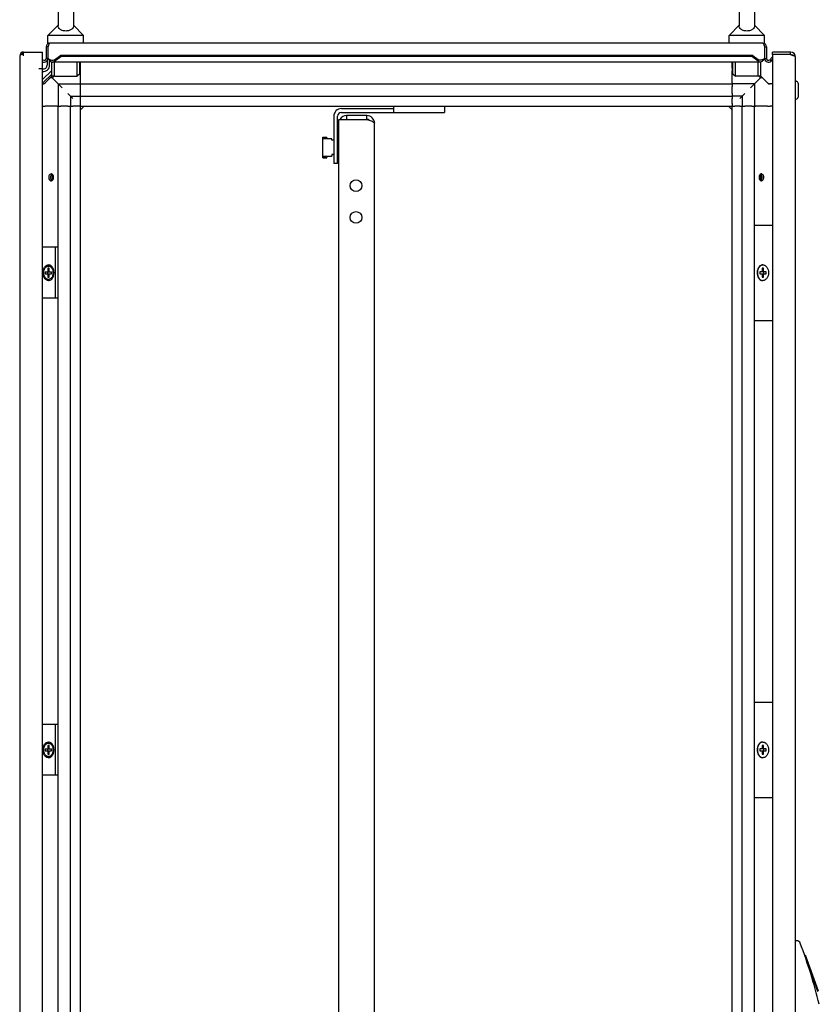
# Model space of a CAD drawing. Units: millimetres. Extents: x 0 to 594, y 0 to 420.
# Drawn here: x 230 to 293, y 200 to 277 of the extents above; entities that cross this region are included whole.
import ezdxf

# ---------------------------------------------------------------- set-up
doc = ezdxf.new("R2010")
doc.units = ezdxf.units.MM
doc.header["$LTSCALE"] = 32.67
doc.layers.get('0').update_dxf_attribs({"linetype": 'CONTINUOUS'})
doc.layers.add('02___PRT_ALL_AXES', color=7, linetype='CONTINUOUS')

msp = doc.modelspace()

# ---------------------------------------------------------------- linework, layer by layer
at = {"color": 7, "linetype": 'Continuous'}
for p, q in [((232.53199, 275.04619), (232.53199, 274.14832)), ((232.68199, 275.04619), (232.53199, 275.04619)), ((232.68199, 275.04619), (232.68199, 274.14832)), ((233.46033, 275.34619), (232.83199, 275.34619)), ((286.96033, 275.34619), (234.70364, 275.34619)), ((288.83199, 275.34619), (288.20364, 275.34619)), ((288.98199, 275.04619), (288.98199, 274.14832)), ((288.98199, 275.04619), (289.13199, 275.04619)), ((289.13199, 275.04619), (289.13199, 274.14832)), ((230.46072, 274.34619), (230.46072, 115.24619)), ((230.62251, 274.61245), (230.69162, 274.47932)), ((230.76072, 274.34619), (230.76072, 274.64619)), ((230.77072, 274.64619), (232.26072, 274.64619)), ((232.26072, 114.94619), (232.26072, 274.64619)), ((232.68199, 274.14832), (232.53199, 274.14832)), ((232.81072, 273.6158), (232.81072, 273.98498)), ((233.19517, 274.04225), (233.69303, 274.3943)), ((233.19517, 273.93619), (233.69303, 274.28823)), ((233.19517, 274.04225), (233.19517, 273.93619)), ((233.69303, 274.3943), (233.69303, 274.28823)), ((233.69303, 274.3943), (287.97094, 274.3943)), ((287.97094, 274.28823), (233.69303, 274.28823)), ((287.97094, 274.3943), (287.97094, 274.28823)), ((288.46881, 274.04225), (287.97094, 274.3943)), ((288.46881, 273.93619), (287.97094, 274.28823)), ((288.46881, 274.04225), (288.46881, 273.93619)), ((288.98199, 274.14832), (289.13199, 274.14832)), ((289.38805, 274.04225), (289.60544, 274.25964)), ((289.38805, 274.04225), (289.49412, 273.93619)), ((289.49412, 273.93619), (289.60544, 274.04751)), ((289.60544, 274.44619), (289.60544, 274.64619)), ((291.00544, 274.64619), (289.60544, 274.64619)), ((289.60544, 274.44619), (289.60544, 115.14619)), ((291.00544, 274.44619), (289.60544, 274.44619)), ((291.00544, 274.44619), (291.00544, 274.64619)), ((291.12247, 274.40238), (291.19085, 274.3842)), ((291.19085, 274.3842), (291.21199, 274.37713)), ((291.40544, 115.34619), (291.40544, 274.24619)), ((231.96072, 273.34619), (232.26072, 273.34619)), ((232.98199, 273.20029), (232.26072, 272.47903)), ((232.61072, 273.96687), (232.61072, 273.6158)), ((232.98199, 272.74319), (232.98199, 273.85623)), ((288.63988, 273.84832), (233.02409, 273.84832)), ((233.18199, 272.74319), (233.18199, 273.84832)), ((234.98199, 272.74319), (234.98199, 273.84832)), ((235.18199, 272.94319), (235.18199, 273.84832)), ((235.23199, 273.37745), (235.23199, 273.84832)), ((235.23199, 273.16532), (235.23199, 273.37745)), ((286.43199, 273.37745), (286.43199, 273.84832)), ((286.43199, 273.37745), (286.43199, 273.16532)), ((286.48199, 272.94319), (286.48199, 273.84832)), ((286.68199, 272.74319), (286.68199, 273.84832)), ((288.48199, 272.74319), (288.48199, 273.84832)), ((288.68199, 272.74319), (288.68199, 273.85623)), ((232.98199, 272.91745), (232.31498, 272.25045)), ((232.43357, 272.19477), (233.01128, 272.77248)), ((233.0042, 272.62398), (232.86278, 272.62398)), ((233.1527, 272.77248), (233.0042, 272.62398)), ((233.43341, 272.19477), (233.0042, 272.62398)), ((233.01128, 272.77248), (233.1527, 272.77248)), ((233.18199, 272.74319), (233.1527, 272.77248)), ((233.18199, 272.74319), (234.98199, 272.74319)), ((235.18199, 272.94319), (234.98199, 272.74319)), ((235.23199, 272.22405), (235.23199, 273.16532)), ((286.43199, 272.22405), (286.43199, 273.16532)), ((286.48199, 272.94319), (286.68199, 272.74319)), ((288.48199, 272.74319), (286.68199, 272.74319)), ((288.23057, 272.19477), (288.65978, 272.62398)), ((288.48199, 272.74319), (288.51128, 272.77248)), ((288.51128, 272.77248), (288.65978, 272.62398)), ((288.51128, 272.77248), (288.6527, 272.77248)), ((289.23041, 272.19477), (288.6527, 272.77248)), ((288.8012, 272.62398), (288.65978, 272.62398)), ((232.26072, 272.13619), (232.29214, 272.13619)), ((233.49199, 272.13619), (233.43341, 272.19477)), ((233.49199, 272.13619), (233.49199, 270.39619)), ((233.49199, 272.13619), (235.23199, 272.13619)), ((233.49199, 272.13619), (233.69166, 271.93651)), ((233.69166, 271.93651), (233.79199, 271.83619)), ((235.23199, 271.93619), (235.23199, 272.22405)), ((235.23199, 272.13619), (286.43199, 272.13619)), ((235.23199, 271.38619), (235.23199, 271.93619)), ((286.43199, 272.22405), (286.43199, 271.93619)), ((288.17199, 272.13619), (286.43199, 272.13619)), ((286.43199, 271.38619), (286.43199, 271.93619)), ((287.87199, 271.83619), (287.97231, 271.93651)), ((287.97231, 271.93651), (288.17199, 272.13619)), ((288.17199, 272.13619), (288.23057, 272.19477)), ((288.17199, 272.13619), (288.17199, 270.39619)), ((289.60544, 272.13619), (289.37183, 272.13619)), ((291.40544, 272.34619), (291.45544, 272.34619)), ((291.60544, 272.19619), (291.60544, 271.09619)), ((234.44199, 271.18619), (234.24199, 271.38619)), ((234.44199, 271.18619), (234.44199, 270.39619)), ((234.44199, 271.18619), (235.23199, 271.18619)), ((234.44199, 271.18619), (234.64199, 270.98619)), ((235.23199, 270.98619), (235.23199, 271.38619)), ((235.23199, 271.18619), (286.43199, 271.18619)), ((235.23199, 270.59619), (235.23199, 270.98619)), ((286.43199, 271.38619), (286.43199, 270.98619)), ((287.22199, 271.18619), (286.43199, 271.18619)), ((286.43199, 270.59619), (286.43199, 270.98619)), ((287.22199, 271.18619), (287.02199, 270.98619)), ((287.22199, 271.18619), (287.42199, 271.38619)), ((287.22199, 271.18619), (287.22199, 270.39619)), ((291.40544, 270.94619), (291.45544, 270.94619)), ((232.26072, 270.39619), (232.46285, 270.39619)), ((233.40412, 270.39619), (232.46285, 270.39619)), ((233.40412, 270.39619), (233.48618, 270.39619)), ((233.49199, 119.19619), (233.49199, 270.39619)), ((233.49199, 270.39619), (233.69199, 270.39619)), ((234.24199, 270.39619), (233.69199, 270.39619)), ((234.24199, 270.39619), (234.64199, 270.39619)), ((234.44199, 119.19619), (234.44199, 270.39619)), ((235.03199, 270.39619), (234.64199, 270.39619)), ((235.23199, 270.39619), (235.03199, 270.39619)), ((235.23199, 270.39619), (235.23199, 270.59619)), ((235.53199, 270.39619), (235.23199, 270.09619)), ((235.23199, 119.19619), (235.23199, 270.39619)), ((235.23199, 270.39619), (286.43199, 270.39619)), ((286.13199, 270.39619), (286.43199, 270.09619)), ((286.43199, 270.59619), (286.43199, 270.39619)), ((286.43199, 119.19619), (286.43199, 270.39619)), ((286.43199, 270.39619), (286.63199, 270.39619)), ((287.02199, 270.39619), (286.63199, 270.39619)), ((287.02199, 270.39619), (287.22199, 270.39619)), ((287.22199, 119.19619), (287.22199, 270.39619)), ((287.23588, 270.39619), (287.42199, 270.39619)), ((287.97199, 270.39619), (287.42199, 270.39619)), ((287.97199, 270.39619), (288.17199, 270.39619)), ((288.17199, 119.19619), (288.17199, 270.39619)), ((288.17779, 270.39619), (288.25985, 270.39619)), ((289.20112, 270.39619), (288.25985, 270.39619)), ((289.20112, 270.39619), (289.41325, 270.39619)), ((289.60544, 270.39619), (289.41325, 270.39619)), ((255.53199, 119.94619), (255.53199, 269.34619)), ((255.53199, 269.34619), (257.73199, 269.34619)), ((256.13199, 269.64619), (256.13199, 269.34619)), ((257.73199, 269.64619), (256.13199, 269.64619)), ((257.73199, 269.34619), (257.73199, 269.64619)), ((258.33199, 120.24619), (258.33199, 269.04619)), ((254.28199, 266.32619), (254.28199, 267.96619)), ((254.28199, 267.96619), (254.58199, 267.96619)), ((254.98199, 267.83619), (254.28199, 267.83619)), ((254.32199, 267.92619), (254.32199, 267.83619)), ((254.58199, 267.92619), (254.32199, 267.92619)), ((254.58199, 267.96619), (254.58199, 267.92619)), ((254.98199, 267.70619), (254.98199, 267.83619)), ((255.13199, 267.70619), (254.98199, 267.70619)), ((255.43199, 267.70619), (255.48199, 267.70619)), ((255.48199, 266.58619), (255.48199, 267.70619)), ((255.53199, 267.54619), (255.48199, 267.54619)), ((255.48199, 267.48619), (255.53199, 267.48619)), ((254.28199, 266.45619), (254.98199, 266.45619)), ((254.28199, 266.32619), (254.58199, 266.32619)), ((254.32199, 266.36619), (254.32199, 266.45619)), ((254.32199, 266.36619), (254.58199, 266.36619)), ((254.58199, 266.36619), (254.58199, 266.32619)), ((254.98199, 266.58619), (254.98199, 266.45619)), ((255.13199, 266.58619), (254.98199, 266.58619)), ((255.43199, 266.58619), (255.48199, 266.58619)), ((255.48199, 266.80619), (255.53199, 266.80619)), ((255.53199, 266.74619), (255.48199, 266.74619)), ((233.01922, 265.02997), (233.01922, 264.56241)), ((288.64476, 265.02997), (288.64476, 264.56241)), ((288.17199, 261.04619), (289.60544, 261.04619)), ((233.4628, 259.29619), (232.29001, 259.29619)), ((233.25067, 259.29619), (233.25067, 255.29619)), ((232.47285, 257.37119), (232.47285, 257.22119)), ((232.47285, 257.37119), (232.96783, 257.37119)), ((232.47285, 257.22119), (232.96783, 257.22119)), ((232.66731, 257.64619), (232.66731, 257.37119)), ((232.77338, 257.64619), (232.66731, 257.64619)), ((232.66731, 257.22119), (232.66731, 256.94619)), ((232.66731, 256.94619), (232.77338, 256.94619)), ((232.77338, 257.37119), (232.77338, 257.64619)), ((232.77338, 256.94619), (232.77338, 257.22119)), ((232.96783, 257.22119), (232.96783, 257.37119)), ((288.59861, 257.37119), (288.59861, 257.22119)), ((289.09359, 257.37119), (288.59861, 257.37119)), ((288.59861, 257.22119), (289.09359, 257.22119)), ((288.79307, 257.64619), (288.79307, 257.37119)), ((288.89913, 257.64619), (288.79307, 257.64619)), ((288.79307, 257.22119), (288.79307, 256.94619)), ((288.79307, 256.94619), (288.89913, 256.94619)), ((288.89913, 257.37119), (288.89913, 257.64619)), ((288.89913, 256.94619), (288.89913, 257.22119)), ((289.09359, 257.22119), (289.09359, 257.37119)), ((233.4628, 255.29619), (232.29001, 255.29619)), ((288.17199, 253.54619), (289.60544, 253.54619)), ((288.17199, 223.54619), (289.60544, 223.54619)), ((233.4628, 221.79619), (232.29001, 221.79619)), ((233.25067, 221.79619), (233.25067, 217.79619)), ((232.47285, 219.87119), (232.47285, 219.72119)), ((232.47285, 219.87119), (232.96783, 219.87119)), ((232.66731, 220.14619), (232.66731, 219.87119)), ((232.77338, 220.14619), (232.66731, 220.14619)), ((232.77338, 219.87119), (232.77338, 220.14619)), ((232.96783, 219.72119), (232.96783, 219.87119)), ((288.59861, 219.87119), (288.59861, 219.72119)), ((289.09359, 219.87119), (288.59861, 219.87119)), ((288.79307, 220.14619), (288.79307, 219.87119)), ((288.89913, 220.14619), (288.79307, 220.14619)), ((288.89913, 219.87119), (288.89913, 220.14619)), ((289.09359, 219.72119), (289.09359, 219.87119)), ((232.47285, 219.72119), (232.96783, 219.72119)), ((232.66731, 219.72119), (232.66731, 219.44619)), ((232.66731, 219.44619), (232.77338, 219.44619)), ((232.77338, 219.44619), (232.77338, 219.72119)), ((288.59861, 219.72119), (289.09359, 219.72119)), ((288.79307, 219.72119), (288.79307, 219.44619)), ((288.79307, 219.44619), (288.89913, 219.44619)), ((288.89913, 219.44619), (288.89913, 219.72119)), ((233.4628, 217.79619), (232.29001, 217.79619)), ((288.17199, 216.04619), (289.60544, 216.04619)), ((291.49842, 204.79619), (291.40544, 204.79619)), ((292.12163, 203.66242), (292.16871, 203.67926)), ((292.12163, 203.66242), (293.1318, 200.83761)), ((292.16871, 203.67926), (293.17888, 200.85445)), ((293.1318, 200.83761), (293.17888, 200.85445))]:
    msp.add_line(p, q, dxfattribs=at)
for centre, radius, start, end in [((232.83199, 275.04619), 0.3, 90, 180), ((235.33246, 274.26223), 2.76325, 161.0151603, 161.7190498), ((288.83199, 275.04619), 0.3, 0, 90), ((286.33151, 274.26223), 2.76325, 18.2809502, 18.9848397), ((230.76072, 274.34619), 0.3, 90, 180), ((232.38199, 274.14832), 0.3, 245.5532988, 360), ((232.38199, 274.14832), 0.15, 225, 360), ((232.95549, 274.53335), 0.54646, 292.5009029, 296.0146146), ((288.70849, 274.53335), 0.54646, 243.9853854, 247.4990971), ((289.28199, 274.14832), 0.3, 180, 315), ((289.28199, 274.14832), 0.15, 180, 315), ((291.00544, 274.24619), 0.4, 0, 90), ((285.90004, 258.36123), 16.87575, 72.1343684, 72.39045), ((289.23368, 268.71506), 5.99848, 71.7306274, 72.100733), ((289.98202, 270.97789), 3.61512, 70.9192461, 71.7504893), ((289.96017, 270.91222), 3.68433, 71.0151603, 71.7190498), ((290.2978, 271.89601), 2.64422, 70.4070086, 70.9981974), ((290.41718, 272.2352), 2.28463, 69.6414867, 70.9251305), ((290.69112, 272.97255), 1.49805, 67.8857218, 69.6534248), ((232.31072, 273.6158), 0.3, 260.360848, 360), ((232.31072, 273.6158), 0.5, 264.2393422, 360), ((232.24427, 272.32116), 0.1, 279.5459513, 315), ((232.25072, 272.43619), 0.3, 271.9462601, 315), ((232.29214, 272.33619), 0.2, 270, 315), ((289.41325, 272.43619), 0.3, 225, 270), ((289.37183, 272.33619), 0.2, 225, 270), ((291.45544, 272.19619), 0.15, 0, 90), ((291.45544, 271.09619), 0.15, 270, 360), ((256.13199, 269.04619), 0.6, 90, 149.9453262), ((257.73199, 269.04619), 0.6, 0, 90), ((257.73199, 269.04619), 0.3, 54.1667919, 90), ((288.84611, 257.60381), 0.30738, 90.0011443, 92.6213945), ((233.08619, 257.29638), 0.45423, 170.4990613, 180.0239787), ((233.08619, 257.296), 0.45423, 179.9760213, 189.5009391), ((232.38956, 257.30121), 0.70168, 7.4875178, 14.8290102), ((232.38956, 257.29117), 0.70168, 345.1709758, 352.5124462), ((232.35434, 257.29632), 0.73723, 359.9894465, 7.5070773), ((232.35434, 257.29605), 0.73723, 352.4928872, 0.0105535), ((232.28929, 257.29619), 0.86592, 352.3522354, 7.6477646), ((289.26301, 257.29619), 0.86592, 172.3522354, 187.6477646), ((289.2779, 257.29619), 0.86667, 173.0711826, 186.9288174), ((289.25962, 257.29803), 0.8483, 172.3182129, 173.0460049), ((289.25962, 257.29434), 0.8483, 186.9539951, 187.6817871), ((288.84611, 256.98857), 0.30738, 267.3786055, 269.9988557), ((233.08619, 219.79638), 0.45423, 170.4990613, 180.0239787), ((233.08619, 219.796), 0.45423, 179.9760213, 189.5009391), ((232.38956, 219.80121), 0.70168, 7.4875178, 14.8290102), ((232.35434, 219.79632), 0.73723, 359.9894465, 7.5070773), ((232.35434, 219.79605), 0.73723, 352.4928872, 0.0105535), ((232.28929, 219.79619), 0.86592, 352.3522354, 7.6477646), ((289.26301, 219.79619), 0.86592, 172.3522354, 187.6477646), ((289.2779, 219.79619), 0.86667, 173.0711826, 186.9288174), ((289.25962, 219.79803), 0.8483, 172.3182129, 173.0460049), ((288.84611, 220.10381), 0.30738, 90.0011443, 92.6213945), ((232.38956, 219.79117), 0.70168, 345.1709758, 352.5124462), ((289.25962, 219.79434), 0.8483, 186.9539951, 187.6817871), ((288.84611, 219.48857), 0.30738, 267.3786055, 269.9988557), ((291.49842, 204.49619), 0.3, 20.6433136, 90), ((251.54004, 189.44234), 43, 13.9330067, 20.6433136)]:
    msp.add_arc(centre, radius, start, end, dxfattribs=at)
for points in [[(232.70868, 275.129), (232.69957, 275.10147), (232.69078, 275.07382), (232.68199, 275.04619)], [(232.74591, 275.23236), (232.73638, 275.20892), (232.72777, 275.1851), (232.71952, 275.16117)], [(288.91806, 275.23236), (288.92759, 275.20892), (288.93621, 275.1851), (288.94445, 275.16117)], [(288.9553, 275.129), (288.96441, 275.10147), (288.97319, 275.07382), (288.98199, 275.04619)], [(230.61072, 274.44619), (230.57298, 274.43231), (230.53484, 274.41779), (230.50091, 274.39619)], [(233.02409, 273.99836), (233.072, 273.99831), (233.12034, 274.01019), (233.16462, 274.02849)], [(288.63988, 273.99836), (288.59198, 273.99831), (288.54363, 274.01019), (288.49936, 274.02849)], [(291.11586, 274.4106), (291.07915, 274.42275), (291.04229, 274.43446), (291.00544, 274.44619)], [(232.88698, 273.90583), (232.9255, 273.87463), (232.97454, 273.84831), (233.02411, 273.84833)], [(233.02411, 273.84833), (233.05407, 273.84834), (233.08446, 273.85767), (233.11087, 273.87183)], [(233.11087, 273.87183), (233.14202, 273.88853), (233.16984, 273.91152), (233.19517, 273.93619)], [(288.55311, 273.87183), (288.52195, 273.88853), (288.49413, 273.91152), (288.46881, 273.93619)], [(288.63987, 273.84833), (288.6099, 273.84834), (288.57952, 273.85767), (288.55311, 273.87183)], [(288.77699, 273.90583), (288.73848, 273.87463), (288.68943, 273.84831), (288.63987, 273.84833)], [(257.73199, 269.34619), (257.79071, 269.3275), (257.84944, 269.30882), (257.90791, 269.28936)]]:
    msp.add_open_spline(points, degree=3, dxfattribs=at)
for points, knots in [([(232.83199, 275.34619), (232.82439, 275.34619), (232.77713, 275.32405), (232.76151, 275.27076), (232.74591, 275.23236)], [0, 0, 0, 0, 0.15485926, 1, 1, 1, 1]), ([(288.83199, 275.34619), (288.83958, 275.34619), (288.88685, 275.32405), (288.90247, 275.27076), (288.91806, 275.23236)], [0, 0, 0, 0, 0.15485926, 1, 1, 1, 1]), ([(230.50091, 274.39619), (230.48995, 274.38921), (230.47185, 274.37647), (230.46072, 274.3552), (230.46072, 274.34619)], [0, 0, 0, 0, 0.5905111, 1, 1, 1, 1]), ([(230.67487, 274.46847), (230.66389, 274.46482), (230.64244, 274.45758), (230.62111, 274.45001), (230.61072, 274.44619)], [0, 0, 0, 0, 0.51129194, 1, 1, 1, 1]), ([(230.76072, 274.49619), (230.74626, 274.49158), (230.7176, 274.48246), (230.689, 274.47316), (230.67487, 274.46847)], [0, 0, 0, 0, 0.50478636, 1, 1, 1, 1]), ([(232.68199, 274.14832), (232.69893, 274.12497), (232.76126, 274.03965), (232.82708, 273.95436), (232.88698, 273.90583)], [0, 0, 0, 0, 0.27230439, 1, 1, 1, 1]), ([(232.68199, 274.14832), (232.71026, 274.12884), (232.81204, 274.05817), (232.93317, 273.99845), (233.02409, 273.99836)], [0, 0, 0, 0, 0.27411196, 1, 1, 1, 1]), ([(288.98199, 274.14832), (288.95371, 274.12884), (288.85194, 274.05817), (288.7308, 273.99845), (288.63988, 273.99836)], [0, 0, 0, 0, 0.27411196, 1, 1, 1, 1]), ([(288.98199, 274.14832), (288.96504, 274.12497), (288.90272, 274.03965), (288.83689, 273.95436), (288.77699, 273.90583)], [0, 0, 0, 0, 0.27230439, 1, 1, 1, 1]), ([(291.25542, 274.36025), (291.24407, 274.36488), (291.22051, 274.37408), (291.19677, 274.38276), (291.1845, 274.38712)], [0, 0, 0, 0, 0.48512592, 1, 1, 1, 1]), ([(291.29997, 274.34081), (291.29281, 274.34418), (291.27792, 274.35089), (291.26286, 274.35722), (291.25507, 274.36039)], [0, 0, 0, 0, 0.48485878, 1, 1, 1, 1]), ([(291.29963, 274.34096), (291.29257, 274.34428), (291.27791, 274.35089), (291.26309, 274.35712), (291.25542, 274.36025)], [0, 0, 0, 0, 0.4850951, 1, 1, 1, 1]), ([(291.35681, 274.30959), (291.34835, 274.31523), (291.32959, 274.3263), (291.31012, 274.33603), (291.29963, 274.34096)], [0, 0, 0, 0, 0.46720482, 1, 1, 1, 1]), ([(291.35667, 274.30969), (291.34828, 274.31527), (291.32967, 274.32625), (291.31036, 274.33591), (291.29997, 274.34081)], [0, 0, 0, 0, 0.46745248, 1, 1, 1, 1]), ([(291.37842, 274.29322), (291.37516, 274.2961), (291.36807, 274.30182), (291.36063, 274.30705), (291.35667, 274.30969)], [0, 0, 0, 0, 0.47779787, 1, 1, 1, 1]), ([(291.37829, 274.29333), (291.37507, 274.29617), (291.36807, 274.30182), (291.36071, 274.30699), (291.35681, 274.30959)], [0, 0, 0, 0, 0.47806712, 1, 1, 1, 1]), ([(291.40544, 274.24619), (291.40544, 274.25436), (291.39913, 274.27287), (291.38608, 274.28647), (291.37829, 274.29333)], [0, 0, 0, 0, 0.44053187, 1, 1, 1, 1]), ([(257.90791, 269.28936), (258.0122, 269.25463), (258.15098, 269.20614), (258.29604, 269.12272), (258.33199, 269.0688), (258.33199, 269.04619)], [0, 0, 0, 0, 0.65420832, 0.86539407, 1, 1, 1, 1]), ([(232.72034, 256.68119), (232.69179, 256.68119), (232.63335, 256.68947), (232.55043, 256.72573), (232.47469, 256.7839), (232.38441, 256.89019), (232.3061, 257.06351), (232.27478, 257.29619), (232.3061, 257.52886), (232.38441, 257.70218), (232.47469, 257.80848), (232.55043, 257.86664), (232.63335, 257.9029), (232.69179, 257.91119), (232.72034, 257.91119)], [0, 0, 0, 0, 0.05172884, 0.10533453, 0.16224906, 0.2232159, 0.35647558, 0.5, 0.64352442, 0.7767841, 0.83775094, 0.89466547, 0.94827116, 1, 1, 1, 1]), ([(232.34911, 257.29619), (232.34911, 257.39016), (232.37499, 257.5301), (232.46342, 257.68434), (232.54835, 257.76918), (232.64864, 257.8185), (232.75644, 257.82584), (232.86028, 257.78995), (232.91808, 257.7429), (232.94407, 257.71514)], [0, 0, 0, 0, 0.29403561, 0.42901844, 0.55190718, 0.66416484, 0.77126482, 0.88101967, 1, 1, 1, 1]), ([(233.11383, 257.55804), (233.09702, 257.60856), (233.05449, 257.70238), (232.96171, 257.81763), (232.8478, 257.89317), (232.76159, 257.91119), (232.72034, 257.91119)], [0, 0, 0, 0, 0.28413265, 0.54408607, 0.77983585, 1, 1, 1, 1]), ([(288.83196, 257.91119), (288.80685, 257.91119), (288.75571, 257.90483), (288.65529, 257.86666), (288.54199, 257.77098), (288.44716, 257.60741), (288.41391, 257.47907), (288.40479, 257.41143)], [0, 0, 0, 0, 0.10575297, 0.21451488, 0.44880194, 0.71253389, 1, 1, 1, 1]), ([(288.83205, 257.91087), (288.80248, 257.90951), (288.74214, 257.89782), (288.65778, 257.85525), (288.58187, 257.78996), (288.54018, 257.73511), (288.52131, 257.70515)], [0, 0, 0, 0, 0.22966273, 0.4693809, 0.72526752, 1, 1, 1, 1]), ([(288.8461, 257.91119), (288.87465, 257.91119), (288.93309, 257.9029), (289.01601, 257.86664), (289.09175, 257.80848), (289.18203, 257.70218), (289.26034, 257.52886), (289.29167, 257.29619), (289.26034, 257.06351), (289.18203, 256.89019), (289.09175, 256.7839), (289.01601, 256.72573), (288.93309, 256.68947), (288.87465, 256.68119), (288.8461, 256.68119)], [0, 0, 0, 0, 0.05172884, 0.10533453, 0.16224906, 0.2232159, 0.35647558, 0.5, 0.64352442, 0.7767841, 0.83775094, 0.89466547, 0.94827116, 1, 1, 1, 1]), ([(232.94407, 256.87723), (232.91808, 256.84948), (232.86028, 256.80242), (232.75644, 256.76654), (232.64864, 256.77387), (232.54835, 256.8232), (232.46342, 256.90804), (232.37499, 257.06227), (232.34911, 257.20221), (232.34911, 257.29619)], [0, 0, 0, 0, 0.11898028, 0.2287351, 0.33583509, 0.44809277, 0.57098153, 0.70596438, 1, 1, 1, 1]), ([(232.72034, 256.68119), (232.76159, 256.68119), (232.8478, 256.69921), (232.96171, 256.77474), (233.05449, 256.88999), (233.09702, 256.98382), (233.11383, 257.03433)], [0, 0, 0, 0, 0.22016415, 0.45591393, 0.71586735, 1, 1, 1, 1]), ([(232.94407, 257.71514), (232.95834, 257.69989), (233.01421, 257.63048), (233.05042, 257.54649), (233.06787, 257.48079)], [0, 0, 0, 0, 0.2350612, 1, 1, 1, 1]), ([(233.06787, 257.11158), (233.06181, 257.08879), (233.03461, 257.0043), (232.98865, 256.92485), (232.94407, 256.87723)], [0, 0, 0, 0, 0.26555273, 1, 1, 1, 1]), ([(233.14751, 257.41143), (233.14581, 257.42404), (233.13798, 257.47361), (233.12565, 257.5225), (233.11383, 257.55804)], [0, 0, 0, 0, 0.25354454, 1, 1, 1, 1]), ([(233.11383, 257.03433), (233.11773, 257.04606), (233.1324, 257.09406), (233.14245, 257.14346), (233.14751, 257.18095)], [0, 0, 0, 0, 0.2462861, 1, 1, 1, 1]), ([(288.40479, 257.18095), (288.41391, 257.11331), (288.44716, 256.98497), (288.54199, 256.82139), (288.65529, 256.72572), (288.75571, 256.68755), (288.80685, 256.68119), (288.83196, 256.68119)], [0, 0, 0, 0, 0.28746611, 0.55119806, 0.78548512, 0.89424703, 1, 1, 1, 1]), ([(288.52131, 257.70515), (288.50806, 257.6841), (288.45808, 257.59254), (288.42953, 257.48998), (288.41893, 257.41143)], [0, 0, 0, 0, 0.23883899, 1, 1, 1, 1]), ([(288.41893, 257.18095), (288.42256, 257.15404), (288.44139, 257.05167), (288.48031, 256.95235), (288.52131, 256.88723)], [0, 0, 0, 0, 0.2608362, 1, 1, 1, 1]), ([(288.52131, 256.88723), (288.54018, 256.85726), (288.58187, 256.80241), (288.65778, 256.73713), (288.74214, 256.69456), (288.80248, 256.68286), (288.83205, 256.68151)], [0, 0, 0, 0, 0.27473248, 0.5306191, 0.77033727, 1, 1, 1, 1]), ([(232.72034, 219.18119), (232.69179, 219.18119), (232.63335, 219.18947), (232.55043, 219.22573), (232.47469, 219.2839), (232.38441, 219.39019), (232.3061, 219.56351), (232.27478, 219.79619), (232.3061, 220.02886), (232.38441, 220.20218), (232.47469, 220.30848), (232.55043, 220.36664), (232.63335, 220.4029), (232.69179, 220.41119), (232.72034, 220.41119)], [0, 0, 0, 0, 0.05172884, 0.10533453, 0.16224906, 0.2232159, 0.35647558, 0.5, 0.64352442, 0.7767841, 0.83775094, 0.89466547, 0.94827116, 1, 1, 1, 1]), ([(232.34911, 219.79619), (232.34911, 219.89016), (232.37499, 220.0301), (232.46342, 220.18434), (232.54835, 220.26918), (232.64864, 220.3185), (232.75644, 220.32584), (232.86028, 220.28995), (232.91808, 220.2429), (232.94407, 220.21514)], [0, 0, 0, 0, 0.29403561, 0.42901844, 0.55190718, 0.66416484, 0.77126482, 0.88101967, 1, 1, 1, 1]), ([(232.94407, 219.37723), (232.91808, 219.34948), (232.86028, 219.30242), (232.75644, 219.26654), (232.64864, 219.27387), (232.54835, 219.3232), (232.46342, 219.40804), (232.37499, 219.56227), (232.34911, 219.70221), (232.34911, 219.79619)], [0, 0, 0, 0, 0.11898028, 0.2287351, 0.33583509, 0.44809277, 0.57098153, 0.70596438, 1, 1, 1, 1]), ([(233.11383, 220.05804), (233.09702, 220.10856), (233.05449, 220.20238), (232.96171, 220.31763), (232.8478, 220.39317), (232.76159, 220.41119), (232.72034, 220.41119)], [0, 0, 0, 0, 0.28413265, 0.54408607, 0.77983585, 1, 1, 1, 1]), ([(232.94407, 220.21514), (232.95834, 220.19989), (233.01421, 220.13048), (233.05042, 220.04649), (233.06787, 219.98079)], [0, 0, 0, 0, 0.2350612, 1, 1, 1, 1]), ([(233.14751, 219.91143), (233.14581, 219.92404), (233.13798, 219.97361), (233.12565, 220.0225), (233.11383, 220.05804)], [0, 0, 0, 0, 0.25354454, 1, 1, 1, 1]), ([(288.83196, 220.41119), (288.80685, 220.41119), (288.75571, 220.40483), (288.65529, 220.36666), (288.54199, 220.27098), (288.44716, 220.10741), (288.41391, 219.97907), (288.40479, 219.91143)], [0, 0, 0, 0, 0.10575297, 0.21451488, 0.44880194, 0.71253389, 1, 1, 1, 1]), ([(288.52131, 220.20515), (288.50806, 220.1841), (288.45808, 220.09254), (288.42953, 219.98998), (288.41893, 219.91143)], [0, 0, 0, 0, 0.23883899, 1, 1, 1, 1]), ([(288.83205, 220.41087), (288.80248, 220.40951), (288.74214, 220.39782), (288.65778, 220.35525), (288.58187, 220.28996), (288.54018, 220.23511), (288.52131, 220.20515)], [0, 0, 0, 0, 0.22966273, 0.4693809, 0.72526752, 1, 1, 1, 1]), ([(288.8461, 220.41119), (288.87465, 220.41119), (288.93309, 220.4029), (289.01601, 220.36664), (289.09175, 220.30848), (289.18203, 220.20218), (289.26034, 220.02886), (289.29167, 219.79619), (289.26034, 219.56351), (289.18203, 219.39019), (289.09175, 219.2839), (289.01601, 219.22573), (288.93309, 219.18947), (288.87465, 219.18119), (288.8461, 219.18119)], [0, 0, 0, 0, 0.05172884, 0.10533453, 0.16224906, 0.2232159, 0.35647558, 0.5, 0.64352442, 0.7767841, 0.83775094, 0.89466547, 0.94827116, 1, 1, 1, 1]), ([(232.72034, 219.18119), (232.76159, 219.18119), (232.8478, 219.19921), (232.96171, 219.27474), (233.05449, 219.38999), (233.09702, 219.48382), (233.11383, 219.53433)], [0, 0, 0, 0, 0.22016415, 0.45591393, 0.71586735, 1, 1, 1, 1]), ([(233.06787, 219.61158), (233.06181, 219.58879), (233.03461, 219.5043), (232.98865, 219.42485), (232.94407, 219.37723)], [0, 0, 0, 0, 0.26555273, 1, 1, 1, 1]), ([(233.11383, 219.53433), (233.11773, 219.54606), (233.1324, 219.59406), (233.14245, 219.64346), (233.14751, 219.68095)], [0, 0, 0, 0, 0.2462861, 1, 1, 1, 1]), ([(288.40479, 219.68095), (288.41391, 219.61331), (288.44716, 219.48497), (288.54199, 219.32139), (288.65529, 219.22572), (288.75571, 219.18755), (288.80685, 219.18119), (288.83196, 219.18119)], [0, 0, 0, 0, 0.28746611, 0.55119806, 0.78548512, 0.89424703, 1, 1, 1, 1]), ([(288.41893, 219.68095), (288.42256, 219.65404), (288.44139, 219.55167), (288.48031, 219.45235), (288.52131, 219.38723)], [0, 0, 0, 0, 0.2608362, 1, 1, 1, 1]), ([(288.52131, 219.38723), (288.54018, 219.35726), (288.58187, 219.30241), (288.65778, 219.23713), (288.74214, 219.19456), (288.80248, 219.18286), (288.83205, 219.18151)], [0, 0, 0, 0, 0.27473248, 0.5306191, 0.77033727, 1, 1, 1, 1])]:
    msp.add_open_spline(points, degree=3, knots=knots, dxfattribs=at)
at = {"layer": '02___PRT_ALL_AXES', "color": 7, "linetype": 'Continuous'}
for p, q in [((233.48199, 280.88419), (233.48199, 276.70221)), ((234.68199, 280.88419), (234.68199, 276.70221)), ((286.98199, 280.88419), (286.98199, 276.70221)), ((288.18199, 280.88419), (288.18199, 276.70221)), ((232.68199, 275.93999), (233.48199, 276.76381)), ((235.48199, 275.93999), (234.68199, 276.76381)), ((286.18199, 275.93999), (286.98199, 276.76381)), ((288.98199, 275.93999), (288.18199, 276.76381)), ((232.68199, 275.34619), (232.68199, 275.93999)), ((235.48199, 275.93999), (232.68199, 275.93999)), ((235.48199, 275.34619), (235.48199, 275.93999)), ((286.18199, 275.34619), (286.18199, 275.93999)), ((288.98199, 275.93999), (286.18199, 275.93999)), ((288.98199, 275.34619), (288.98199, 275.93999)), ((232.75784, 275.34619), (232.68199, 275.34619)), ((234.70364, 275.34619), (233.46033, 275.34619)), ((288.20364, 275.34619), (286.96033, 275.34619)), ((288.98199, 275.34619), (288.90613, 275.34619)), ((255.73199, 270.19619), (259.83199, 270.19619)), ((259.83199, 270.39619), (259.83199, 269.89619)), ((263.83199, 270.39619), (263.83199, 269.89619)), ((255.13199, 269.59619), (255.13199, 265.89619)), ((255.43199, 265.89619), (255.43199, 269.59619)), ((255.73199, 269.89619), (263.83199, 269.89619)), ((255.43199, 265.89619), (255.13199, 265.89619))]:
    msp.add_line(p, q, dxfattribs=at)
for centre in [(256.88199, 264.14619), (256.88199, 261.64619)]:
    msp.add_circle(centre, 0.46, dxfattribs=at)
for centre, radius, start, end in [((255.73199, 269.59619), 0.6, 90, 180), ((255.73199, 269.59619), 0.3, 90, 180), ((233.11705, 264.79614), 0.37448, 176.5329912, 179.992364), ((233.26076, 264.79607), 0.37677, 174.0926046, 179.9827135), ((232.74763, 264.7963), 0.37677, 354.0926046, 359.9827135), ((288.91634, 264.79607), 0.37677, 174.0926046, 179.9827135), ((288.40321, 264.7963), 0.37677, 354.0926046, 359.9827135), ((288.54693, 264.79624), 0.37448, 356.5329912, 359.992364), ((288.54441, 257.29606), 0.377, 0.0188759, 12.0149653), ((288.54526, 257.29619), 0.37614, 347.9753742, 356.5547582), ((288.54693, 257.29624), 0.37448, 356.5329912, 359.992364), ((288.54441, 219.79606), 0.377, 0.0188759, 12.0149653), ((288.54693, 219.79624), 0.37448, 356.5329912, 359.992364), ((288.54526, 219.79619), 0.37614, 347.9753742, 356.5547582)]:
    msp.add_arc(centre, radius, start, end, dxfattribs=at)
for points, knots in [([(234.08199, 276.29779), (233.98853, 276.29779), (233.82036, 276.32028), (233.61517, 276.41796), (233.50155, 276.55705), (233.48198, 276.65798), (233.48199, 276.70221)], [0, 0, 0, 0, 0.35098961, 0.62726381, 0.83388647, 1, 1, 1, 1]), ([(234.68199, 276.70221), (234.68199, 276.65798), (234.66242, 276.55704), (234.5488, 276.41796), (234.34361, 276.32028), (234.17544, 276.29779), (234.08199, 276.29779)], [0, 0, 0, 0, 0.16611403, 0.37273769, 0.64901181, 1, 1, 1, 1]), ([(287.58199, 276.29779), (287.48853, 276.29779), (287.32036, 276.32028), (287.11517, 276.41796), (287.00155, 276.55705), (286.98198, 276.65798), (286.98199, 276.70221)], [0, 0, 0, 0, 0.35098961, 0.62726381, 0.83388647, 1, 1, 1, 1]), ([(288.18199, 276.70221), (288.18199, 276.65798), (288.16242, 276.55704), (288.0488, 276.41796), (287.84361, 276.32028), (287.67544, 276.29779), (287.58199, 276.29779)], [0, 0, 0, 0, 0.16611403, 0.37273769, 0.64901181, 1, 1, 1, 1]), ([(232.9029, 264.91334), (232.89863, 264.90078), (232.89156, 264.87485), (232.88738, 264.84832), (232.88599, 264.83485)], [0, 0, 0, 0, 0.49481236, 1, 1, 1, 1]), ([(232.97597, 265.05942), (232.96909, 265.06164), (232.95504, 265.06502), (232.94064, 265.06616), (232.93349, 265.06616)], [0, 0, 0, 0, 0.50300756, 1, 1, 1, 1]), ([(233.00588, 265.04599), (233.0011, 265.04876), (232.99135, 265.05379), (232.98112, 265.05775), (232.97597, 265.05942)], [0, 0, 0, 0, 0.50548043, 1, 1, 1, 1]), ([(233.1055, 264.67904), (233.10976, 264.6916), (233.11684, 264.71752), (233.12101, 264.74405), (233.12241, 264.75752)], [0, 0, 0, 0, 0.49481236, 1, 1, 1, 1]), ([(288.55848, 264.91334), (288.55421, 264.90078), (288.54714, 264.87485), (288.54296, 264.84832), (288.54157, 264.83485)], [0, 0, 0, 0, 0.49481236, 1, 1, 1, 1]), ([(288.73049, 265.06616), (288.71807, 265.06616), (288.69268, 265.06265), (288.66921, 265.05244), (288.65809, 265.04599)], [0, 0, 0, 0, 0.49120305, 1, 1, 1, 1]), ([(288.77297, 265.05942), (288.76609, 265.06164), (288.75204, 265.06502), (288.73764, 265.06616), (288.73049, 265.06616)], [0, 0, 0, 0, 0.50300756, 1, 1, 1, 1]), ([(288.76108, 264.67904), (288.76534, 264.6916), (288.77242, 264.71752), (288.77659, 264.74405), (288.77798, 264.75752)], [0, 0, 0, 0, 0.49481236, 1, 1, 1, 1]), ([(232.891, 264.53296), (232.89789, 264.53073), (232.91193, 264.52735), (232.92634, 264.52621), (232.93349, 264.52621)], [0, 0, 0, 0, 0.50300756, 1, 1, 1, 1]), ([(232.93349, 264.52621), (232.9459, 264.52621), (232.9713, 264.52972), (232.99476, 264.53993), (233.00588, 264.54639)], [0, 0, 0, 0, 0.49120305, 1, 1, 1, 1]), ([(288.65809, 264.54639), (288.66288, 264.54361), (288.67262, 264.53858), (288.68285, 264.53462), (288.688, 264.53296)], [0, 0, 0, 0, 0.50548043, 1, 1, 1, 1]), ([(288.688, 264.53296), (288.69489, 264.53073), (288.70893, 264.52735), (288.72334, 264.52621), (288.73049, 264.52621)], [0, 0, 0, 0, 0.50300756, 1, 1, 1, 1])]:
    msp.add_open_spline(points, degree=3, knots=knots, dxfattribs=at)
for points in [[(232.74257, 264.79619), (232.74257, 264.75663), (232.74875, 264.71649), (232.76148, 264.67904)], [(232.76148, 264.91334), (232.75115, 264.88294), (232.74519, 264.85082), (232.74325, 264.81878)], [(232.93349, 265.06616), (232.85679, 265.06616), (232.78615, 264.98596), (232.76148, 264.91334)], [(232.88399, 264.79619), (232.88399, 264.75433), (232.8909, 264.71175), (232.90522, 264.67243)], [(233.00252, 265.04599), (232.9547, 265.01822), (232.92068, 264.96569), (232.9029, 264.91334)], [(233.10317, 264.91995), (233.08501, 264.96982), (233.05178, 265.01933), (233.00588, 265.04599)], [(233.12441, 264.79619), (233.12441, 264.83804), (233.1175, 264.88062), (233.10317, 264.91995)], [(288.53957, 264.79619), (288.53957, 264.75433), (288.54648, 264.71175), (288.5608, 264.67243)], [(288.65809, 265.04599), (288.61027, 265.01822), (288.57626, 264.96569), (288.55848, 264.91334)], [(288.75875, 264.91995), (288.74059, 264.96982), (288.70736, 265.01933), (288.66146, 265.04599)], [(288.77998, 264.79619), (288.77998, 264.83804), (288.77308, 264.88062), (288.75875, 264.91995)], [(288.9025, 264.91334), (288.88157, 264.97496), (288.8349, 265.03941), (288.77297, 265.05942)], [(288.92141, 264.79619), (288.92141, 264.83574), (288.91522, 264.87588), (288.9025, 264.91334)], [(288.9025, 264.67904), (288.91282, 264.70943), (288.91878, 264.74155), (288.92072, 264.77359)], [(232.76148, 264.67904), (232.78241, 264.61742), (232.82908, 264.55296), (232.891, 264.53296)], [(232.90522, 264.67243), (232.92339, 264.62256), (232.95662, 264.57304), (233.00252, 264.54639)], [(233.00588, 264.54639), (233.0537, 264.57416), (233.08771, 264.62668), (233.1055, 264.67904)], [(288.5608, 264.67243), (288.57897, 264.62256), (288.6122, 264.57304), (288.65809, 264.54639)], [(288.66146, 264.54639), (288.70928, 264.57416), (288.74329, 264.62668), (288.76108, 264.67904)], [(288.73049, 264.52621), (288.80719, 264.52621), (288.87783, 264.60642), (288.9025, 264.67904)]]:
    msp.add_open_spline(points, degree=3, dxfattribs=at)

doc.saveas('drawing.dxf')
